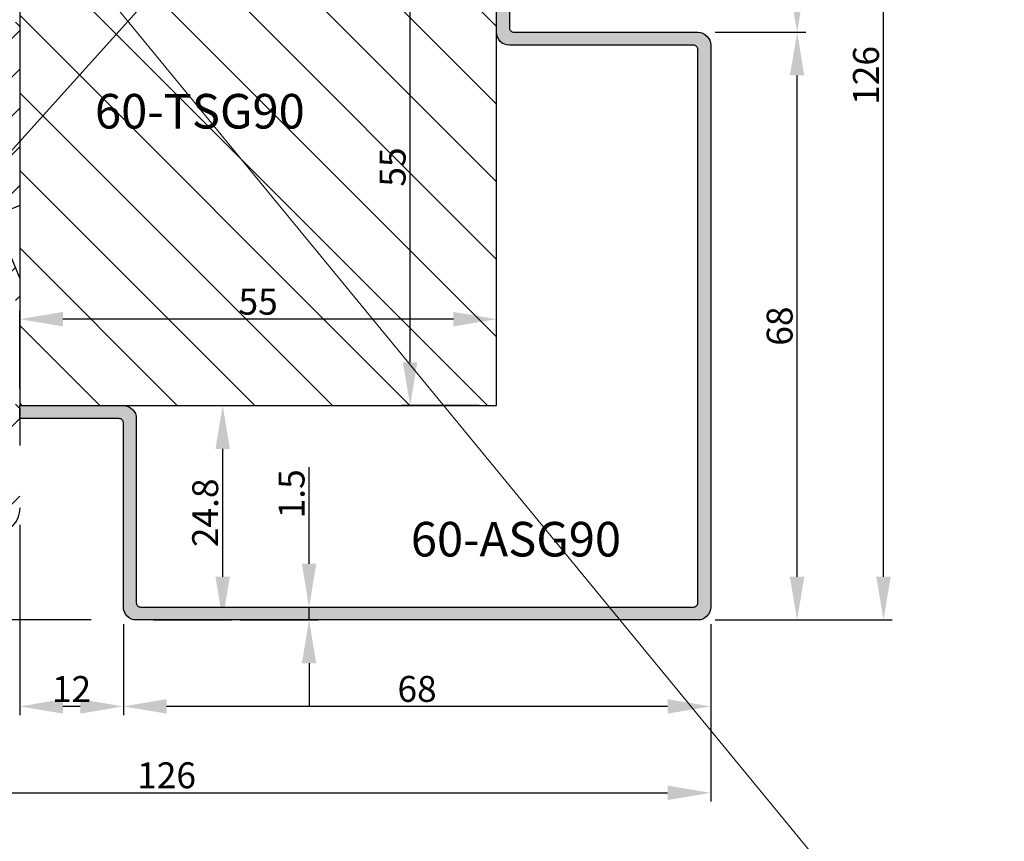
# Model space of a CAD drawing. Units: millimetres. Extents: x -108 to 1939, y -1246 to 874.
# Drawn here: x 1187 to 1301, y 123 to 218 of the extents above; entities that cross this region are included whole.
import ezdxf

# ---------------------------------------------------------------- set-up
doc = ezdxf.new("R2010")
doc.units = ezdxf.units.MM
doc.layers.get('0').update_dxf_attribs({"lineweight": 0})
doc.layers.get('DEFPOINTS').update_dxf_attribs({"lineweight": 0})
for name, color, linetype, lineweight in [('02 MEASURES', 156, 'Continuous', 13), ('04 FRAME HATCH', 40, 'Continuous', 0), ('05 SASH', 40, 'Continuous', 25), ('06 SASH HATCH', 40, 'Continuous', 0), ('09 ALUMINIUM', 55, 'Continuous', 25), ('10 ALUMINIUM HATCH', 55, 'Continuous', 0)]:
    doc.layers.add(name, color=color, linetype=linetype, lineweight=lineweight)
doc.layers.add('TEXT', color=7, linetype='Continuous')
doc.styles.add('M1x1', font='arial.ttf', dxfattribs={"height": 3})
doc.styles.add('ROMANS', font='romans')
doc.dimstyles.new('M1x1', dxfattribs={"dimscale": 0, "dimtxt": 3, "dimasz": 5, "dimexe": 1, "dimexo": 2, "dimgap": 0.5, "dimtad": 1, "dimdec": 0, "dimdsep": 46, "dimtxsty": 'M1x1', "dimcen": -1, "dimclrd": 256, "dimclre": 256, "dimclrt": 256, "dimazin": 2, "dimtfac": 1, "dimtdec": 0, "dimtmove": 0, "dimatfit": 3, "dimfxl": 1, "dimtolj": 1, "dimarcsym": 0})

# ---------------------------------------------------------------- blocks, each defined once
blk = doc.blocks.new('*D167')
at = {"layer": '02 MEASURES', "lineweight": -2, "transparency": 16777216}
for p, q in [((1240.52, 228.14), (1231.52, 228.14)), ((1232.52, 177.94), (1232.52, 223.14)), ((1240.52, 172.94), (1231.52, 172.94))]:
    blk.add_line(p, q, dxfattribs=at)
at = {"layer": '02 MEASURES', "transparency": 16777216}
for points in [[(1233.35, 223.14), (1231.68, 223.14), (1232.52, 228.14)], [(1231.68, 177.94), (1233.35, 177.94), (1232.52, 172.94)]]:
    blk.add_solid(points, dxfattribs=at)
at = {"layer": 'DEFPOINTS', "color": 0, "transparency": 16777216}
for p in [(1232.52, 228.14), (1242.52, 228.14), (1242.52, 172.94)]:
    blk.add_point(p, dxfattribs=at)
at = {"layer": '02 MEASURES', "transparency": 16777216, "insert": (1230.49, 200.54), "char_height": 3, "attachment_point": 5, "rotation": 90, "style": 'M1x1'}
blk.add_mtext('\\A1;55', dxfattribs=at)
blk = doc.blocks.new('*D168')
at = {"layer": '02 MEASURES', "lineweight": -2, "transparency": 16777216}
for p, q in [((1187.32, 174.94), (1187.32, 183.94)), ((1242.52, 174.94), (1242.52, 183.94)), ((1237.52, 182.94), (1192.32, 182.94))]:
    blk.add_line(p, q, dxfattribs=at)
at = {"layer": '02 MEASURES', "transparency": 16777216}
for points in [[(1192.32, 183.78), (1192.32, 182.11), (1187.32, 182.94)], [(1237.52, 182.11), (1237.52, 183.78), (1242.52, 182.94)]]:
    blk.add_solid(points, dxfattribs=at)
at = {"layer": 'DEFPOINTS', "color": 0, "transparency": 16777216}
for p in [(1187.32, 182.94), (1187.32, 172.94), (1242.52, 172.94)]:
    blk.add_point(p, dxfattribs=at)
at = {"layer": '02 MEASURES', "transparency": 16777216, "insert": (1214.92, 184.97), "char_height": 3, "attachment_point": 5, "style": 'M1x1'}
blk.add_mtext('\\A1;55', dxfattribs=at)
blk = doc.blocks.new('*D169')
at = {"layer": '02 MEASURES', "lineweight": -2, "transparency": 16777216}
for p, q in [((1141.32, 156.86), (1141.32, 127.14)), ((1267.32, 147.64), (1267.32, 127.14)), ((1146.32, 128.14), (1262.32, 128.14))]:
    blk.add_line(p, q, dxfattribs=at)
at = {"layer": '02 MEASURES', "transparency": 16777216}
for points in [[(1146.32, 128.98), (1146.32, 127.31), (1141.32, 128.14)], [(1262.32, 127.31), (1262.32, 128.98), (1267.32, 128.14)]]:
    blk.add_solid(points, dxfattribs=at)
at = {"layer": 'DEFPOINTS', "color": 0, "transparency": 16777216}
for p in [(1141.32, 158.86), (1267.32, 149.64), (1267.32, 128.14)]:
    blk.add_point(p, dxfattribs=at)
at = {"layer": '02 MEASURES', "transparency": 16777216, "insert": (1204.32, 130.17), "char_height": 3, "attachment_point": 5, "style": 'M1x1'}
blk.add_mtext('\\A1;126', dxfattribs=at)
blk = doc.blocks.new('*D170')
at = {"layer": '02 MEASURES', "lineweight": -2, "transparency": 16777216}
for p, q in [((1258.6, 274.14), (1288.32, 274.14)), ((1287.32, 153.14), (1287.32, 269.14)), ((1267.82, 148.14), (1288.32, 148.14))]:
    blk.add_line(p, q, dxfattribs=at)
at = {"layer": '02 MEASURES', "transparency": 16777216}
for points in [[(1288.15, 269.14), (1286.48, 269.14), (1287.32, 274.14)], [(1286.48, 153.14), (1288.15, 153.14), (1287.32, 148.14)]]:
    blk.add_solid(points, dxfattribs=at)
at = {"layer": 'DEFPOINTS', "color": 0, "transparency": 16777216}
for p in [(1256.6, 274.14), (1287.32, 274.14), (1265.82, 148.14)]:
    blk.add_point(p, dxfattribs=at)
at = {"layer": '02 MEASURES', "transparency": 16777216, "insert": (1285.29, 211.14), "char_height": 3, "attachment_point": 5, "rotation": 90, "style": 'M1x1'}
blk.add_mtext('\\A1;126', dxfattribs=at)
blk = doc.blocks.new('*D171')
at = {"layer": '02 MEASURES', "lineweight": -2, "transparency": 16777216}
for p, q in [((1267.82, 216.14), (1278.32, 216.14)), ((1277.32, 153.14), (1277.32, 211.14)), ((1267.82, 148.14), (1278.32, 148.14))]:
    blk.add_line(p, q, dxfattribs=at)
at = {"layer": '02 MEASURES', "transparency": 16777216}
for points in [[(1278.15, 211.14), (1276.48, 211.14), (1277.32, 216.14)], [(1276.48, 153.14), (1278.15, 153.14), (1277.32, 148.14)]]:
    blk.add_solid(points, dxfattribs=at)
at = {"layer": 'DEFPOINTS', "color": 0, "transparency": 16777216}
for p in [(1265.82, 216.14), (1277.32, 216.14), (1265.82, 148.14)]:
    blk.add_point(p, dxfattribs=at)
at = {"layer": '02 MEASURES', "transparency": 16777216, "insert": (1275.29, 182.14), "char_height": 3, "attachment_point": 5, "rotation": 90, "style": 'M1x1'}
blk.add_mtext('\\A1;68', dxfattribs=at)
blk = doc.blocks.new('*D172')
at = {"layer": '02 MEASURES', "lineweight": -2, "transparency": 16777216}
for p, q in [((1256.05, 228.14), (1278.32, 228.14)), ((1277.32, 221.14), (1277.32, 223.14)), ((1267.82, 216.14), (1278.32, 216.14))]:
    blk.add_line(p, q, dxfattribs=at)
at = {"layer": '02 MEASURES', "transparency": 16777216}
for points in [[(1278.15, 223.14), (1276.48, 223.14), (1277.32, 228.14)], [(1276.48, 221.14), (1278.15, 221.14), (1277.32, 216.14)]]:
    blk.add_solid(points, dxfattribs=at)
at = {"layer": 'DEFPOINTS', "color": 0, "transparency": 16777216}
for p in [(1254.05, 228.14), (1277.32, 228.14), (1265.82, 216.14)]:
    blk.add_point(p, dxfattribs=at)
at = {"layer": '02 MEASURES', "transparency": 16777216, "insert": (1275.31, 222.14), "char_height": 3, "attachment_point": 5, "rotation": 90, "style": 'M1x1'}
blk.add_mtext('\\A1;12', dxfattribs=at)
blk = doc.blocks.new('*D173')
at = {"layer": '02 MEASURES', "lineweight": -2, "transparency": 16777216}
for p, q in [((1199.32, 147.64), (1199.32, 137.14)), ((1267.32, 147.64), (1267.32, 137.14)), ((1262.32, 138.14), (1204.32, 138.14))]:
    blk.add_line(p, q, dxfattribs=at)
at = {"layer": '02 MEASURES', "transparency": 16777216}
for points in [[(1204.32, 138.98), (1204.32, 137.31), (1199.32, 138.14)], [(1262.32, 137.31), (1262.32, 138.98), (1267.32, 138.14)]]:
    blk.add_solid(points, dxfattribs=at)
at = {"layer": 'DEFPOINTS', "color": 0, "transparency": 16777216}
for p in [(1199.32, 149.64), (1267.32, 149.64), (1199.32, 138.14)]:
    blk.add_point(p, dxfattribs=at)
at = {"layer": '02 MEASURES', "transparency": 16777216, "insert": (1233.32, 140.17), "char_height": 3, "attachment_point": 5, "style": 'M1x1'}
blk.add_mtext('\\A1;68', dxfattribs=at)
blk = doc.blocks.new('*D174')
at = {"layer": '02 MEASURES', "lineweight": -2, "transparency": 16777216}
for p, q in [((1187.32, 159.14), (1187.32, 137.14)), ((1199.32, 147.64), (1199.32, 137.14)), ((1194.32, 138.14), (1192.32, 138.14))]:
    blk.add_line(p, q, dxfattribs=at)
at = {"layer": '02 MEASURES', "transparency": 16777216}
for points in [[(1192.32, 138.98), (1192.32, 137.31), (1187.32, 138.14)], [(1194.32, 137.31), (1194.32, 138.98), (1199.32, 138.14)]]:
    blk.add_solid(points, dxfattribs=at)
at = {"layer": 'DEFPOINTS', "color": 0, "transparency": 16777216}
for p in [(1187.32, 161.14), (1199.32, 149.64), (1187.32, 138.14)]:
    blk.add_point(p, dxfattribs=at)
at = {"layer": '02 MEASURES', "transparency": 16777216, "insert": (1193.32, 140.15), "char_height": 3, "attachment_point": 5, "style": 'M1x1'}
blk.add_mtext('\\A1;12', dxfattribs=at)
blk = doc.blocks.new('*D175')
at = {"layer": '02 MEASURES', "lineweight": -2, "transparency": 16777216}
for p, q in [((1202.82, 172.94), (1211.82, 172.94)), ((1210.82, 153.14), (1210.82, 167.94)), ((1202.82, 148.14), (1211.82, 148.14))]:
    blk.add_line(p, q, dxfattribs=at)
at = {"layer": '02 MEASURES', "transparency": 16777216}
for points in [[(1211.65, 167.94), (1209.98, 167.94), (1210.82, 172.94)], [(1209.98, 153.14), (1211.65, 153.14), (1210.82, 148.14)]]:
    blk.add_solid(points, dxfattribs=at)
at = {"layer": 'DEFPOINTS', "color": 0, "transparency": 16777216}
for p in [(1200.82, 172.94), (1210.82, 172.94), (1200.82, 148.14)]:
    blk.add_point(p, dxfattribs=at)
at = {"layer": '02 MEASURES', "transparency": 16777216, "insert": (1208.79, 160.54), "char_height": 3, "attachment_point": 5, "rotation": 90, "style": 'M1x1'}
blk.add_mtext('\\A1;24.8', dxfattribs=at)
blk = doc.blocks.new('*D176')
at = {"layer": '02 MEASURES', "lineweight": -2, "transparency": 16777216}
for p, q in [((1220.82, 154.64), (1220.82, 165.84)), ((1212.82, 149.64), (1221.82, 149.64)), ((1220.82, 148.14), (1220.82, 149.64)), ((1212.82, 148.14), (1221.82, 148.14)), ((1220.82, 143.14), (1220.82, 138.14))]:
    blk.add_line(p, q, dxfattribs=at)
at = {"layer": '02 MEASURES', "transparency": 16777216}
for points in [[(1219.98, 154.64), (1221.65, 154.64), (1220.82, 149.64)], [(1221.65, 143.14), (1219.98, 143.14), (1220.82, 148.14)]]:
    blk.add_solid(points, dxfattribs=at)
at = {"layer": 'DEFPOINTS', "color": 0, "transparency": 16777216}
for p in [(1210.82, 149.64), (1220.82, 149.64), (1210.82, 148.14)]:
    blk.add_point(p, dxfattribs=at)
at = {"layer": '02 MEASURES', "transparency": 16777216, "insert": (1218.79, 162.74), "char_height": 3, "attachment_point": 5, "rotation": 90, "style": 'M1x1'}
blk.add_mtext('\\A1;1.5', dxfattribs=at)
blk = doc.blocks.new('*D186')
at = {"layer": '02 MEASURES', "lineweight": -2, "transparency": 16777216}
for p, q in [((1141.35, 272.11), (1105.34, 272.11)), ((1106.34, 153.14), (1106.34, 267.11)), ((1195.59, 148.14), (1105.34, 148.14))]:
    blk.add_line(p, q, dxfattribs=at)
at = {"layer": '02 MEASURES', "transparency": 16777216}
for points in [[(1107.18, 267.11), (1105.51, 267.11), (1106.34, 272.11)], [(1105.51, 153.14), (1107.18, 153.14), (1106.34, 148.14)]]:
    blk.add_solid(points, dxfattribs=at)
at = {"layer": 'DEFPOINTS', "color": 0, "transparency": 16777216}
for p in [(1106.34, 272.11), (1143.35, 272.11), (1197.59, 148.14)]:
    blk.add_point(p, dxfattribs=at)
at = {"layer": '02 MEASURES', "transparency": 16777216, "insert": (1104.34, 210.13), "char_height": 3, "attachment_point": 5, "rotation": 90, "style": 'M1x1'}
blk.add_mtext('\\A1;124', dxfattribs=at)

msp = doc.modelspace()

# ---------------------------------------------------------------- hatches: boundary and pattern name
at = {"layer": '04 FRAME HATCH'}
h = msp.add_hatch(dxfattribs=at)
h.set_pattern_fill('ANSI31', color=256, style=0)
h.set_pattern_definition([(45, (1e-14, 1193.2758), (-2.245064, 2.245064), [])])
h.paths.add_polyline_path([(1164.32, 192.21), (1158.82, 192.21, -0.414214), (1157.32, 193.71), (1157.32, 210.61, 0.414214), (1155.82, 212.11), (1151.32, 212.11), (1142.82, 212.11), (1142.82, 212.11, -0.414091), (1141.32, 213.61), (1141.32, 269.11, -0.332673), (1143.47, 271.99), (1187.32, 228.14), (1187.32, 221.81), (1186.82, 221.31), (1177.32, 221.31), (1177.32, 217.31), (1186.82, 217.31), (1187.32, 216.81), (1187.32, 196.11), (1184.32, 194.87), (1187.32, 187.63), (1187.32, 185.61), (1186.82, 185.11), (1184.32, 185.11), (1184.32, 173.11), (1186.82, 173.11), (1187.32, 172.61), (1187.32, 161.11, -0.414214), (1184.32, 158.11), (1180.4, 158.11), (1170.9, 158.11), (1161.4, 158.11), (1160.32, 158.11, -0.414214), (1157.32, 161.11), (1157.32, 178.31, -0.414214), (1158.82, 179.81), (1164.32, 179.81)])
h.paths.add_polyline_path([(1187.32, 162.91), (1187.32, 168.32, -0.361621), (1186.91, 167.82, 0.83205), (1186.91, 163.4, -0.361621)], flags=16)
at = {"layer": '06 SASH HATCH'}
h = msp.add_hatch(dxfattribs=at)
h.set_pattern_fill('ANSI31', color=256, scale=2, angle=90, style=0)
h.set_pattern_definition([(135, (-16.1944, 1098.338), (-4.490128, -4.490128), [])])
h.paths.add_polyline_path([(1242.52, 172.94), (1242.52, 216.14), (1242.52, 228.14), (1233.32, 228.14), (1225.32, 228.14), (1211.17, 228.14), (1210.21, 228.14), (1209.25, 228.14), (1205.88, 228.14), (1204.5, 228.14), (1203.12, 228.14), (1199.12, 228.14), (1191.25, 228.14), (1190.32, 228.14, 0.414214), (1187.32, 225.14), (1187.32, 172.94), (1199.32, 172.94)])
h.paths.add_polyline_path([(1196.53, 210), (1224.62, 210), (1224.62, 204), (1196.53, 204)], flags=24)
h.paths.add_polyline_path([(1212.01, 187.24), (1217.82, 187.24), (1217.82, 182.69), (1212.01, 182.69)], flags=24)
h.paths.add_polyline_path([(1228.22, 197.64), (1228.22, 203.45), (1232.77, 203.45), (1232.77, 197.64)], flags=24)
at = {"layer": '10 ALUMINIUM HATCH'}
h = msp.add_hatch(color=256, dxfattribs=at)
edge = h.paths.add_edge_path()
edge.add_line((1265.82, 148.14), (1200.82, 148.14))
edge.add_arc((1200.82, 149.64), 1.5, 180, 270, ccw=False)
edge.add_line((1199.32, 149.64), (1199.32, 170.94))
edge.add_arc((1198.82, 170.94), 0.5, 0, 90)
edge.add_line((1198.82, 171.44), (1187.32, 171.44))
edge.add_line((1187.32, 171.44), (1187.32, 172.94))
edge.add_line((1187.32, 172.94), (1199.32, 172.94))
edge.add_arc((1199.32, 171.44), 1.5, 0, 90, ccw=False)
edge.add_line((1200.82, 171.44), (1200.82, 150.14))
edge.add_arc((1201.32, 150.14), 0.5, 180, 270)
edge.add_line((1201.32, 149.64), (1265.32, 149.64))
edge.add_arc((1265.32, 150.14), 0.5, 270, 360)
edge.add_line((1265.82, 150.14), (1265.82, 214.14))
edge.add_arc((1265.32, 214.14), 0.5, 360, 450)
edge.add_line((1265.32, 214.64), (1244.02, 214.64))
edge.add_arc((1244.02, 216.14), 1.5, 180, 270, ccw=False)
edge.add_line((1242.52, 216.14), (1242.52, 228.14))
edge.add_line((1242.52, 228.14), (1244.02, 228.14))
edge.add_line((1244.02, 228.14), (1244.02, 216.64))
edge.add_arc((1244.52, 216.64), 0.5, 180, 270)
edge.add_line((1244.52, 216.14), (1265.82, 216.14))
edge.add_arc((1265.82, 214.64), 1.5, 0, 90, ccw=False)
edge.add_line((1267.32, 214.64), (1267.32, 149.64))
edge.add_arc((1265.82, 149.64), 1.5, 270, 360, ccw=False)

# ---------------------------------------------------------------- linework, layer by layer
for p, q in [((1094.77, 345.16), (1301.3, 94.08)), ((1075.79, 79.57), (1295.72, 323.96))]:
    msp.add_line(p, q)
at = {"layer": '05 SASH'}
msp.add_lwpolyline([(1242.52, 172.94), (1242.52, 228.14), (1190.32, 228.14, 0.414214), (1187.32, 225.14), (1187.32, 172.94)], format="xyb", close=True, dxfattribs=at)
for points in [[(1186.82, 217.31), (1187.32, 216.81), (1187.32, 196.11), (1184.32, 194.87), (1187.32, 187.63), (1187.32, 185.61), (1186.82, 185.11)], [(1186.82, 173.11), (1187.32, 172.61), (1187.32, 168.32)]]:
    msp.add_lwpolyline(points, dxfattribs=at)
msp.add_lwpolyline([(1187.32, 161.11, -0.414214), (1184.32, 158.11)], format="xyb", dxfattribs=at)
at = {"layer": '09 ALUMINIUM'}
msp.add_lwpolyline([(1265.82, 148.14), (1200.82, 148.14, -0.414214), (1199.32, 149.64), (1199.32, 170.94, 0.414214), (1198.82, 171.44), (1187.32, 171.44), (1187.32, 172.94), (1199.32, 172.94, -0.414214), (1200.82, 171.44), (1200.82, 150.14, 0.414214), (1201.32, 149.64), (1265.32, 149.64, 0.414214), (1265.82, 150.14), (1265.82, 214.14, 0.414214), (1265.32, 214.64), (1244.02, 214.64, -0.414214), (1242.52, 216.14), (1242.52, 228.14), (1244.02, 228.14), (1244.02, 216.64, 0.414214), (1244.52, 216.14), (1265.82, 216.14, -0.414214), (1267.32, 214.64), (1267.32, 149.64, -0.414214)], format="xyb", close=True, dxfattribs=at)

# ---------------------------------------------------------------- texts
at = {"layer": 'TEXT', "linetype": 'Continuous', "char_height": 4, "width": 14.9, "style": 'ROMANS'}
for s, insert, attachment_point in [('{60-TSG90}', (1196.03, 209), 1), ('{60-ASG90}', (1232.6, 154.24), 7)]:
    msp.add_mtext(s, dxfattribs=dict(at, insert=insert, attachment_point=attachment_point))

# ---------------------------------------------------------------- dimensions: what is measured, and where the dimension line sits
at = {"layer": '02 MEASURES'}
for base, p1, p2, override, picture, middle in [((1287.32, 274.14), (1265.82, 148.14), (1256.6, 274.14), {"dimscale": 1, "dimlfac": 1}, '*D170', (1285.29, 211.14)), ((1232.52, 228.14), (1242.52, 172.94), (1242.52, 228.14), {"dimscale": 1, "dimlfac": 1}, '*D167', (1230.49, 200.54)), ((1277.32, 228.14), (1265.82, 216.14), (1254.05, 228.14), {"dimscale": 1, "dimlfac": 1}, '*D172', (1275.31, 222.14)), ((1277.32, 216.14), (1265.82, 148.14), (1265.82, 216.14), {"dimscale": 1, "dimlfac": 1}, '*D171', (1275.29, 182.14)), ((1210.82, 172.94), (1200.82, 148.14), (1200.82, 172.94), {"dimscale": 1, "dimdec": 1, "dimlfac": 1}, '*D175', (1208.79, 160.54)), ((1220.82, 149.64), (1210.82, 148.14), (1210.82, 149.64), {"dimscale": 1, "dimdec": 1, "dimlfac": 1}, '*D176', (1218.79, 162.74))]:
    dim = msp.add_linear_dim(base=base, p1=p1, p2=p2, angle=90, dimstyle='M1x1', override=override, dxfattribs=at)
    dim.commit()
    dim.dimension.update_dxf_attribs({"geometry": picture, "text_midpoint": middle})
dim = msp.add_linear_dim(base=(1106.34, 272.11), p1=(1197.59, 148.14), p2=(1143.35, 272.11), angle=270, dimstyle='M1x1', override={"dimscale": 1, "dimlfac": 1}, dxfattribs=at)
dim.commit()
dim.dimension.update_dxf_attribs({"geometry": '*D186', "text_midpoint": (1106.34, 210.13), "dimtype": 160})
for base, p1, p2, picture, middle in [((1187.32, 182.94), (1242.52, 172.94), (1187.32, 172.94), '*D168', (1214.92, 184.97)), ((1187.32, 138.14), (1199.32, 149.64), (1187.32, 161.14), '*D174', (1193.32, 140.15)), ((1267.32, 128.14), (1141.32, 158.86), (1267.32, 149.64), '*D169', (1204.32, 130.17)), ((1199.32, 138.14), (1267.32, 149.64), (1199.32, 149.64), '*D173', (1233.32, 140.17))]:
    dim = msp.add_linear_dim(base=base, p1=p1, p2=p2, dimstyle='M1x1', override={"dimscale": 1, "dimlfac": 1}, dxfattribs=at)
    dim.commit()
    dim.dimension.update_dxf_attribs({"geometry": picture, "text_midpoint": middle})

doc.saveas('drawing.dxf')
